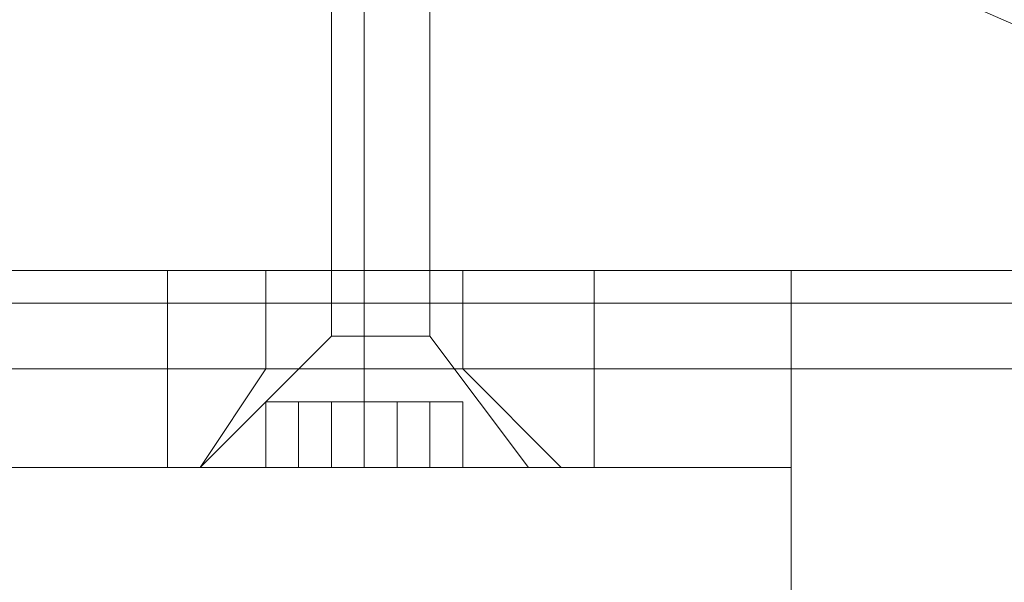
# Model space of a CAD drawing. Units: millimetres. Extents: x -2201 to 9029, y -5347 to 5988.
# Drawn here: x -38 to -14, y 834 to 848 of the extents above; entities that cross this region are included whole.
import ezdxf

# ---------------------------------------------------------------- set-up
doc = ezdxf.new("R2010")
doc.units = ezdxf.units.MM

# ---------------------------------------------------------------- blocks, each defined once
blk = doc.blocks.new('WMF0')
at = {"color": 27, "lineweight": 0}
blk.add_lwpolyline([(3159.798, -4574.783), (3166.257, -4558.635), (3182.001, -4552.176), (3198.15, -4558.635), (3204.609, -4574.783), (3198.15, -4590.528), (3182.001, -4597.391), (3166.257, -4590.528), (3159.798, -4574.783)], close=True, dxfattribs=at)
blk.add_lwpolyline([(3159.798, -4574.783), (3166.257, -4558.635), (3182.001, -4552.176), (3198.15, -4558.635), (3204.609, -4574.783), (3198.15, -4590.528), (3182.001, -4597.391), (3166.257, -4590.528), (3159.798, -4574.783)], close=True, dxfattribs=at)
at = {"color": 30, "lineweight": 0}
for points in [[(3641.821, -4597.391), (3609.525, -4597.391), (3609.525, -4591.335), (3204.609, -4591.335), (3204.609, -4597.391), (3172.313, -4597.391), (3172.313, -4607.079), (3641.821, -4607.079), (3641.821, -4597.391)], [(3204.609, -4597.391), (3204.609, -4591.335), (3609.525, -4591.335), (3609.525, -4597.391), (3641.821, -4597.391), (3641.821, -4607.079), (3172.313, -4607.079), (3172.313, -4597.391), (3204.609, -4597.391)]]:
    blk.add_lwpolyline(points, close=True, dxfattribs=at)
at = {"color": 251, "lineweight": 0}
for points in [[(3166.661, -4598.198), (3166.661, -4594.161), (3166.661, -4593.757), (3166.661, -4592.95)], [(3166.661, -4598.198), (3166.661, -4594.161), (3166.661, -4593.757), (3166.661, -4592.95)], [(3166.661, -4598.198), (3166.661, -4594.161), (3166.661, -4593.757), (3166.661, -4592.95)], [(3166.661, -4598.198), (3166.661, -4594.161), (3166.661, -4593.757), (3166.661, -4592.95)], [(3166.661, -4598.198), (3166.661, -4594.161), (3166.661, -4593.757), (3166.661, -4592.95)], [(3167.064, -4598.198), (3167.064, -4593.354)], [(3167.064, -4598.198), (3167.064, -4593.354)], [(3167.064, -4598.198), (3167.064, -4593.354)], [(3167.064, -4598.198), (3167.064, -4593.354)], [(3167.064, -4598.198), (3167.064, -4593.354)], [(3167.872, -4598.198), (3167.872, -4593.354)], [(3167.872, -4598.198), (3167.872, -4593.354)], [(3167.872, -4598.198), (3167.872, -4593.354)], [(3167.872, -4598.198), (3167.872, -4593.354)], [(3167.872, -4598.198), (3167.872, -4593.354)], [(3167.064, -4598.198), (3167.064, -4593.757)], [(3167.064, -4598.198), (3167.064, -4593.757)], [(3167.064, -4598.198), (3167.064, -4593.757)], [(3167.064, -4598.198), (3167.064, -4593.757)], [(3167.064, -4598.198), (3167.064, -4593.757)], [(3165.046, -4599.813), (3166.661, -4598.198)], [(3165.046, -4599.813), (3166.661, -4598.198)], [(3165.046, -4599.813), (3166.661, -4598.198)], [(3165.046, -4599.813), (3166.661, -4598.198)], [(3165.046, -4599.813), (3166.661, -4598.198)], [(3166.661, -4598.198), (3167.064, -4598.198), (3167.468, -4598.198), (3167.872, -4598.198)], [(3167.468, -4598.198), (3167.064, -4598.198), (3166.661, -4598.198)], [(3166.661, -4598.198), (3167.064, -4598.198), (3167.468, -4598.198), (3167.872, -4598.198)], [(3167.468, -4598.198), (3167.064, -4598.198), (3166.661, -4598.198)], [(3166.661, -4598.198), (3167.064, -4598.198), (3167.468, -4598.198), (3167.872, -4598.198)], [(3167.468, -4598.198), (3167.064, -4598.198), (3166.661, -4598.198)], [(3166.661, -4598.198), (3167.064, -4598.198), (3167.468, -4598.198), (3167.872, -4598.198)], [(3167.468, -4598.198), (3167.064, -4598.198), (3166.661, -4598.198)], [(3166.661, -4598.198), (3167.064, -4598.198), (3167.468, -4598.198), (3167.872, -4598.198)], [(3167.468, -4598.198), (3167.064, -4598.198), (3166.661, -4598.198)], [(3167.064, -4599.813), (3167.064, -4598.198)], [(3167.064, -4599.813), (3167.064, -4598.198)], [(3167.064, -4599.813), (3167.064, -4598.198)], [(3167.064, -4599.813), (3167.064, -4598.198)], [(3167.064, -4599.813), (3167.064, -4598.198)], [(3167.064, -4599.813), (3167.064, -4598.198)], [(3167.064, -4599.813), (3167.064, -4598.198)], [(3167.064, -4599.813), (3167.064, -4598.198)], [(3167.064, -4599.813), (3167.064, -4598.198)], [(3167.064, -4599.813), (3167.064, -4598.198)], [(3169.083, -4599.813), (3167.872, -4598.198)], [(3169.083, -4599.813), (3167.872, -4598.198)], [(3169.083, -4599.813), (3167.872, -4598.198)], [(3169.083, -4599.813), (3167.872, -4598.198)], [(3169.083, -4599.813), (3167.872, -4598.198)], [(3166.257, -4599.005), (3165.853, -4599.005)], [(3165.853, -4599.005), (3166.257, -4599.005)], [(3165.853, -4599.813), (3165.853, -4599.005)], [(3166.257, -4599.813), (3166.257, -4599.005), (3165.853, -4599.005)], [(3165.853, -4599.005), (3166.257, -4599.005)], [(3165.853, -4599.813), (3165.853, -4599.005)], [(3165.853, -4599.813), (3165.853, -4599.005)], [(3165.853, -4599.813), (3165.853, -4599.005)], [(3166.257, -4599.005), (3165.853, -4599.005)], [(3165.853, -4599.005), (3166.257, -4599.005)], [(3165.853, -4599.813), (3165.853, -4599.005)], [(3166.257, -4599.813), (3166.257, -4599.005), (3165.853, -4599.005)], [(3165.853, -4599.005), (3166.257, -4599.005)], [(3165.853, -4599.813), (3165.853, -4599.005)], [(3165.853, -4599.813), (3165.853, -4599.005)], [(3165.853, -4599.813), (3165.853, -4599.005)], [(3166.257, -4599.005), (3165.853, -4599.005)], [(3165.853, -4599.005), (3166.257, -4599.005)], [(3165.853, -4599.813), (3165.853, -4599.005)], [(3166.257, -4599.813), (3166.257, -4599.005), (3165.853, -4599.005)], [(3165.853, -4599.005), (3166.257, -4599.005)], [(3165.853, -4599.813), (3165.853, -4599.005)], [(3165.853, -4599.813), (3165.853, -4599.005)], [(3165.853, -4599.813), (3165.853, -4599.005)], [(3166.257, -4599.005), (3165.853, -4599.005)], [(3165.853, -4599.005), (3166.257, -4599.005)], [(3165.853, -4599.813), (3165.853, -4599.005)], [(3166.257, -4599.813), (3166.257, -4599.005), (3165.853, -4599.005)], [(3165.853, -4599.005), (3166.257, -4599.005)], [(3165.853, -4599.813), (3165.853, -4599.005)], [(3165.853, -4599.813), (3165.853, -4599.005)], [(3165.853, -4599.813), (3165.853, -4599.005)], [(3166.257, -4599.005), (3165.853, -4599.005)], [(3165.853, -4599.005), (3166.257, -4599.005)], [(3165.853, -4599.813), (3165.853, -4599.005)], [(3166.257, -4599.813), (3166.257, -4599.005), (3165.853, -4599.005)], [(3165.853, -4599.005), (3166.257, -4599.005)], [(3165.853, -4599.813), (3165.853, -4599.005)], [(3165.853, -4599.813), (3165.853, -4599.005)], [(3165.853, -4599.813), (3165.853, -4599.005)], [(3166.661, -4599.005), (3166.257, -4599.005)], [(3166.257, -4599.813), (3166.257, -4599.005)], [(3166.257, -4599.005), (3166.661, -4599.005)], [(3166.257, -4599.813), (3166.257, -4599.005)], [(3166.257, -4599.813), (3166.257, -4599.005)], [(3166.257, -4599.813), (3166.257, -4599.005)], [(3166.661, -4599.005), (3166.257, -4599.005)], [(3166.257, -4599.813), (3166.257, -4599.005)], [(3166.257, -4599.005), (3166.661, -4599.005)], [(3166.257, -4599.813), (3166.257, -4599.005)], [(3166.257, -4599.813), (3166.257, -4599.005)], [(3166.257, -4599.813), (3166.257, -4599.005)], [(3166.661, -4599.005), (3166.257, -4599.005)], [(3166.257, -4599.813), (3166.257, -4599.005)], [(3166.257, -4599.005), (3166.661, -4599.005)], [(3166.257, -4599.813), (3166.257, -4599.005)], [(3166.257, -4599.813), (3166.257, -4599.005)], [(3166.257, -4599.813), (3166.257, -4599.005)], [(3166.661, -4599.005), (3166.257, -4599.005)], [(3166.257, -4599.813), (3166.257, -4599.005)], [(3166.257, -4599.005), (3166.661, -4599.005)], [(3166.257, -4599.813), (3166.257, -4599.005)], [(3166.257, -4599.813), (3166.257, -4599.005)], [(3166.257, -4599.813), (3166.257, -4599.005)], [(3166.661, -4599.005), (3166.257, -4599.005)], [(3166.257, -4599.813), (3166.257, -4599.005)], [(3166.257, -4599.005), (3166.661, -4599.005)], [(3166.257, -4599.813), (3166.257, -4599.005)], [(3166.257, -4599.813), (3166.257, -4599.005)], [(3166.257, -4599.813), (3166.257, -4599.005)], [(3166.661, -4599.005), (3167.064, -4599.005)], [(3166.661, -4599.005), (3166.661, -4599.813)], [(3166.661, -4599.005), (3166.661, -4599.813)], [(3167.064, -4599.005), (3166.661, -4599.005)], [(3166.661, -4599.005), (3167.064, -4599.005)], [(3166.661, -4599.005), (3166.661, -4599.813)], [(3166.661, -4599.005), (3166.661, -4599.813)], [(3167.064, -4599.005), (3166.661, -4599.005)], [(3166.661, -4599.005), (3167.064, -4599.005)], [(3166.661, -4599.005), (3166.661, -4599.813)], [(3166.661, -4599.005), (3166.661, -4599.813)], [(3167.064, -4599.005), (3166.661, -4599.005)], [(3166.661, -4599.005), (3167.064, -4599.005)], [(3166.661, -4599.005), (3166.661, -4599.813)], [(3166.661, -4599.005), (3166.661, -4599.813)], [(3167.064, -4599.005), (3166.661, -4599.005)], [(3166.661, -4599.005), (3167.064, -4599.005)], [(3166.661, -4599.005), (3166.661, -4599.813)], [(3166.661, -4599.005), (3166.661, -4599.813)], [(3167.064, -4599.005), (3166.661, -4599.005)], [(3167.064, -4599.005), (3167.468, -4599.005)], [(3167.064, -4599.813), (3167.064, -4599.005)], [(3167.468, -4599.005), (3167.064, -4599.005)], [(3167.064, -4599.813), (3167.064, -4599.005)], [(3167.064, -4599.813), (3167.064, -4599.005)], [(3167.064, -4599.813), (3167.064, -4599.005)], [(3167.064, -4599.813), (3167.064, -4599.005)], [(3167.064, -4599.813), (3167.064, -4599.005)], [(3167.064, -4599.813), (3167.064, -4599.005)], [(3167.064, -4599.813), (3167.064, -4599.005)], [(3167.064, -4599.813), (3167.064, -4599.005)], [(3167.064, -4599.005), (3167.468, -4599.005)], [(3167.064, -4599.813), (3167.064, -4599.005)], [(3167.468, -4599.005), (3167.064, -4599.005)], [(3167.064, -4599.813), (3167.064, -4599.005)], [(3167.064, -4599.813), (3167.064, -4599.005)], [(3167.064, -4599.813), (3167.064, -4599.005)], [(3167.064, -4599.813), (3167.064, -4599.005)], [(3167.064, -4599.813), (3167.064, -4599.005)], [(3167.064, -4599.813), (3167.064, -4599.005)], [(3167.064, -4599.813), (3167.064, -4599.005)], [(3167.064, -4599.813), (3167.064, -4599.005)], [(3167.064, -4599.005), (3167.468, -4599.005)], [(3167.064, -4599.813), (3167.064, -4599.005)], [(3167.468, -4599.005), (3167.064, -4599.005)], [(3167.064, -4599.813), (3167.064, -4599.005)], [(3167.064, -4599.813), (3167.064, -4599.005)], [(3167.064, -4599.813), (3167.064, -4599.005)], [(3167.064, -4599.813), (3167.064, -4599.005)], [(3167.064, -4599.813), (3167.064, -4599.005)], [(3167.064, -4599.813), (3167.064, -4599.005)], [(3167.064, -4599.813), (3167.064, -4599.005)], [(3167.064, -4599.813), (3167.064, -4599.005)], [(3167.064, -4599.005), (3167.468, -4599.005)], [(3167.064, -4599.813), (3167.064, -4599.005)], [(3167.468, -4599.005), (3167.064, -4599.005)], [(3167.064, -4599.813), (3167.064, -4599.005)], [(3167.064, -4599.813), (3167.064, -4599.005)], [(3167.064, -4599.813), (3167.064, -4599.005)], [(3167.064, -4599.813), (3167.064, -4599.005)], [(3167.064, -4599.813), (3167.064, -4599.005)], [(3167.064, -4599.813), (3167.064, -4599.005)], [(3167.064, -4599.813), (3167.064, -4599.005)], [(3167.064, -4599.813), (3167.064, -4599.005)], [(3167.064, -4599.005), (3167.468, -4599.005)], [(3167.064, -4599.813), (3167.064, -4599.005)], [(3167.468, -4599.005), (3167.064, -4599.005)], [(3167.064, -4599.813), (3167.064, -4599.005)], [(3167.064, -4599.813), (3167.064, -4599.005)], [(3167.064, -4599.813), (3167.064, -4599.005)], [(3167.064, -4599.813), (3167.064, -4599.005)], [(3167.064, -4599.813), (3167.064, -4599.005)], [(3167.064, -4599.813), (3167.064, -4599.005)], [(3167.064, -4599.813), (3167.064, -4599.005)], [(3167.064, -4599.813), (3167.064, -4599.005)], [(3167.468, -4599.813), (3167.468, -4599.005)], [(3167.872, -4599.005), (3167.468, -4599.005)], [(3167.468, -4599.813), (3167.468, -4599.005)], [(3167.468, -4599.813), (3167.468, -4599.005)], [(3167.468, -4599.813), (3167.468, -4599.005), (3167.872, -4599.005)], [(3167.468, -4599.813), (3167.468, -4599.005)], [(3167.468, -4599.813), (3167.468, -4599.005)], [(3167.872, -4599.005), (3167.468, -4599.005)], [(3167.468, -4599.813), (3167.468, -4599.005)], [(3167.468, -4599.813), (3167.468, -4599.005)], [(3167.468, -4599.813), (3167.468, -4599.005), (3167.872, -4599.005)], [(3167.468, -4599.813), (3167.468, -4599.005)], [(3167.468, -4599.813), (3167.468, -4599.005)], [(3167.872, -4599.005), (3167.468, -4599.005)], [(3167.468, -4599.813), (3167.468, -4599.005)], [(3167.468, -4599.813), (3167.468, -4599.005)], [(3167.468, -4599.813), (3167.468, -4599.005), (3167.872, -4599.005)], [(3167.468, -4599.813), (3167.468, -4599.005)], [(3167.468, -4599.813), (3167.468, -4599.005)], [(3167.872, -4599.005), (3167.468, -4599.005)], [(3167.468, -4599.813), (3167.468, -4599.005)], [(3167.468, -4599.813), (3167.468, -4599.005)], [(3167.468, -4599.813), (3167.468, -4599.005), (3167.872, -4599.005)], [(3167.468, -4599.813), (3167.468, -4599.005)], [(3167.468, -4599.813), (3167.468, -4599.005)], [(3167.872, -4599.005), (3167.468, -4599.005)], [(3167.468, -4599.813), (3167.468, -4599.005)], [(3167.468, -4599.813), (3167.468, -4599.005)], [(3167.468, -4599.813), (3167.468, -4599.005), (3167.872, -4599.005)], [(3167.468, -4599.813), (3167.468, -4599.005)], [(3167.872, -4599.005), (3168.275, -4599.005)], [(3168.275, -4599.005), (3167.872, -4599.005)], [(3167.872, -4599.813), (3167.872, -4599.005)], [(3167.872, -4599.005), (3167.872, -4599.813)], [(3168.275, -4599.005), (3167.872, -4599.005)], [(3167.872, -4599.005), (3168.275, -4599.005)], [(3167.872, -4599.813), (3167.872, -4599.005)], [(3167.872, -4599.813), (3167.872, -4599.005)], [(3167.872, -4599.005), (3168.275, -4599.005)], [(3168.275, -4599.005), (3167.872, -4599.005)], [(3167.872, -4599.813), (3167.872, -4599.005)], [(3167.872, -4599.005), (3167.872, -4599.813)], [(3168.275, -4599.005), (3167.872, -4599.005)], [(3167.872, -4599.005), (3168.275, -4599.005)], [(3167.872, -4599.813), (3167.872, -4599.005)], [(3167.872, -4599.813), (3167.872, -4599.005)], [(3167.872, -4599.005), (3168.275, -4599.005)], [(3168.275, -4599.005), (3167.872, -4599.005)], [(3167.872, -4599.813), (3167.872, -4599.005)], [(3167.872, -4599.005), (3167.872, -4599.813)], [(3168.275, -4599.005), (3167.872, -4599.005)], [(3167.872, -4599.005), (3168.275, -4599.005)], [(3167.872, -4599.813), (3167.872, -4599.005)], [(3167.872, -4599.813), (3167.872, -4599.005)], [(3167.872, -4599.005), (3168.275, -4599.005)], [(3168.275, -4599.005), (3167.872, -4599.005)], [(3167.872, -4599.813), (3167.872, -4599.005)], [(3167.872, -4599.005), (3167.872, -4599.813)], [(3168.275, -4599.005), (3167.872, -4599.005)], [(3167.872, -4599.005), (3168.275, -4599.005)], [(3167.872, -4599.813), (3167.872, -4599.005)], [(3167.872, -4599.813), (3167.872, -4599.005)], [(3167.872, -4599.005), (3168.275, -4599.005)], [(3168.275, -4599.005), (3167.872, -4599.005)], [(3167.872, -4599.813), (3167.872, -4599.005)], [(3167.872, -4599.005), (3167.872, -4599.813)], [(3168.275, -4599.005), (3167.872, -4599.005)], [(3167.872, -4599.005), (3168.275, -4599.005)], [(3167.872, -4599.813), (3167.872, -4599.005)], [(3167.872, -4599.813), (3167.872, -4599.005)], [(3168.275, -4599.813), (3168.275, -4599.005)], [(3168.275, -4599.813), (3168.275, -4599.005)], [(3168.275, -4599.813), (3168.275, -4599.005)], [(3168.275, -4599.813), (3168.275, -4599.005)], [(3168.275, -4599.813), (3168.275, -4599.005)], [(3168.275, -4599.813), (3168.275, -4599.005)], [(3168.275, -4599.813), (3168.275, -4599.005)], [(3168.275, -4599.813), (3168.275, -4599.005)], [(3168.275, -4599.813), (3168.275, -4599.005)], [(3168.275, -4599.813), (3168.275, -4599.005)], [(3168.275, -4599.813), (3168.275, -4599.005)], [(3168.275, -4599.813), (3168.275, -4599.005)], [(3168.275, -4599.813), (3168.275, -4599.005)], [(3168.275, -4599.813), (3168.275, -4599.005)], [(3168.275, -4599.813), (3168.275, -4599.005)], [(3168.275, -4599.813), (3168.275, -4599.005)], [(3168.275, -4599.813), (3168.275, -4599.005)], [(3168.275, -4599.813), (3168.275, -4599.005)], [(3168.275, -4599.813), (3168.275, -4599.005)], [(3168.275, -4599.813), (3168.275, -4599.005)], [(3168.275, -4599.813), (3168.275, -4599.005)], [(3168.275, -4599.813), (3168.275, -4599.005)], [(3168.275, -4599.813), (3168.275, -4599.005)], [(3168.275, -4599.813), (3168.275, -4599.005)], [(3168.275, -4599.813), (3168.275, -4599.005)], [(3165.046, -4599.813), (3165.853, -4599.813), (3167.064, -4599.813), (3168.679, -4599.813), (3169.083, -4599.813)], [(3168.679, -4599.813), (3167.064, -4599.813), (3165.853, -4599.813), (3165.046, -4599.813)], [(3165.046, -4599.813), (3165.853, -4599.813), (3167.064, -4599.813), (3168.679, -4599.813), (3169.083, -4599.813)], [(3168.679, -4599.813), (3167.064, -4599.813), (3165.853, -4599.813), (3165.046, -4599.813)], [(3165.046, -4599.813), (3165.853, -4599.813), (3167.064, -4599.813), (3168.679, -4599.813), (3169.083, -4599.813)], [(3168.679, -4599.813), (3167.064, -4599.813), (3165.853, -4599.813), (3165.046, -4599.813)], [(3165.046, -4599.813), (3165.853, -4599.813), (3167.064, -4599.813), (3168.679, -4599.813), (3169.083, -4599.813)], [(3168.679, -4599.813), (3167.064, -4599.813), (3165.853, -4599.813), (3165.046, -4599.813)], [(3165.046, -4599.813), (3165.853, -4599.813), (3167.064, -4599.813), (3168.679, -4599.813), (3169.083, -4599.813)], [(3168.679, -4599.813), (3167.064, -4599.813), (3165.853, -4599.813), (3165.046, -4599.813)], [(3165.046, -4599.813), (3165.853, -4599.813), (3167.064, -4599.813), (3168.679, -4599.813), (3169.083, -4599.813)], [(3168.679, -4599.813), (3167.064, -4599.813), (3165.853, -4599.813), (3165.046, -4599.813)], [(3165.046, -4599.813), (3165.853, -4599.813), (3167.064, -4599.813), (3168.679, -4599.813), (3169.083, -4599.813)], [(3168.679, -4599.813), (3167.064, -4599.813), (3165.853, -4599.813), (3165.046, -4599.813)], [(3165.046, -4599.813), (3165.853, -4599.813), (3167.064, -4599.813), (3168.679, -4599.813), (3169.083, -4599.813)], [(3168.679, -4599.813), (3167.064, -4599.813), (3165.853, -4599.813), (3165.046, -4599.813)], [(3165.046, -4599.813), (3165.853, -4599.813), (3167.064, -4599.813), (3168.679, -4599.813), (3169.083, -4599.813)], [(3168.679, -4599.813), (3167.064, -4599.813), (3165.853, -4599.813), (3165.046, -4599.813)], [(3165.046, -4599.813), (3165.853, -4599.813), (3167.064, -4599.813), (3168.679, -4599.813), (3169.083, -4599.813)], [(3168.679, -4599.813), (3167.064, -4599.813), (3165.853, -4599.813), (3165.046, -4599.813)], [(3166.257, -4599.813), (3165.853, -4599.813)], [(3165.853, -4599.813), (3166.257, -4599.813)], [(3166.257, -4599.813), (3165.853, -4599.813)], [(3165.853, -4599.813), (3166.257, -4599.813)], [(3166.257, -4599.813), (3165.853, -4599.813)], [(3165.853, -4599.813), (3166.257, -4599.813)], [(3166.257, -4599.813), (3165.853, -4599.813)], [(3165.853, -4599.813), (3166.257, -4599.813)], [(3166.257, -4599.813), (3165.853, -4599.813)], [(3165.853, -4599.813), (3166.257, -4599.813)], [(3167.064, -4599.813), (3166.661, -4599.813), (3166.257, -4599.813)], [(3166.257, -4599.813), (3166.661, -4599.813), (3167.064, -4599.813)], [(3167.064, -4599.813), (3166.661, -4599.813), (3166.257, -4599.813)], [(3166.257, -4599.813), (3166.661, -4599.813), (3167.064, -4599.813)], [(3167.064, -4599.813), (3166.661, -4599.813), (3166.257, -4599.813)], [(3166.257, -4599.813), (3166.661, -4599.813), (3167.064, -4599.813)], [(3167.064, -4599.813), (3166.661, -4599.813), (3166.257, -4599.813)], [(3166.257, -4599.813), (3166.661, -4599.813), (3167.064, -4599.813)], [(3167.064, -4599.813), (3166.661, -4599.813), (3166.257, -4599.813)], [(3166.257, -4599.813), (3166.661, -4599.813), (3167.064, -4599.813)], [(3167.468, -4599.813), (3167.064, -4599.813)], [(3167.064, -4599.813), (3167.468, -4599.813)], [(3167.468, -4599.813), (3167.064, -4599.813)], [(3167.064, -4599.813), (3167.468, -4599.813)], [(3167.468, -4599.813), (3167.064, -4599.813)], [(3167.064, -4599.813), (3167.468, -4599.813)], [(3167.468, -4599.813), (3167.064, -4599.813)], [(3167.064, -4599.813), (3167.468, -4599.813)], [(3167.468, -4599.813), (3167.064, -4599.813)], [(3167.064, -4599.813), (3167.468, -4599.813)], [(3167.872, -4599.813), (3167.468, -4599.813)], [(3167.468, -4599.813), (3167.872, -4599.813)], [(3167.872, -4599.813), (3167.468, -4599.813)], [(3167.468, -4599.813), (3167.872, -4599.813)], [(3167.872, -4599.813), (3167.468, -4599.813)], [(3167.468, -4599.813), (3167.872, -4599.813)], [(3167.872, -4599.813), (3167.468, -4599.813)], [(3167.468, -4599.813), (3167.872, -4599.813)], [(3167.872, -4599.813), (3167.468, -4599.813)], [(3167.468, -4599.813), (3167.872, -4599.813)], [(3168.275, -4599.813), (3167.872, -4599.813)], [(3167.872, -4599.813), (3168.275, -4599.813)], [(3168.275, -4599.813), (3167.872, -4599.813)], [(3167.872, -4599.813), (3168.275, -4599.813)], [(3168.275, -4599.813), (3167.872, -4599.813)], [(3167.872, -4599.813), (3168.275, -4599.813)], [(3168.275, -4599.813), (3167.872, -4599.813)], [(3167.872, -4599.813), (3168.275, -4599.813)], [(3168.275, -4599.813), (3167.872, -4599.813)], [(3167.872, -4599.813), (3168.275, -4599.813)]]:
    blk.add_lwpolyline(points, dxfattribs=at)
at = {"color": 253, "lineweight": 0}
for points in [[(3164.642, -4597.391), (3160.201, -4597.391)], [(3160.201, -4597.391), (3164.642, -4597.391), (3164.642, -4599.813)], [(3164.642, -4597.391), (3169.89, -4597.391), (3172.313, -4597.391)], [(3172.313, -4597.391), (3169.89, -4597.391), (3164.642, -4597.391)], [(3164.642, -4597.391), (3164.642, -4599.813)], [(3165.853, -4597.391), (3166.257, -4597.391), (3167.064, -4597.391), (3167.872, -4597.391), (3168.275, -4597.391)], [(3167.872, -4597.391), (3167.064, -4597.391), (3166.257, -4597.391), (3165.853, -4597.391)], [(3165.853, -4597.391), (3166.257, -4597.391), (3167.064, -4597.391), (3167.872, -4597.391), (3168.275, -4597.391)], [(3167.872, -4597.391), (3167.064, -4597.391), (3166.257, -4597.391), (3165.853, -4597.391)], [(3165.853, -4597.391), (3166.257, -4597.391), (3167.064, -4597.391), (3167.872, -4597.391), (3168.275, -4597.391)], [(3167.872, -4597.391), (3167.064, -4597.391), (3166.257, -4597.391), (3165.853, -4597.391)], [(3165.853, -4597.391), (3166.257, -4597.391), (3167.064, -4597.391), (3167.872, -4597.391), (3168.275, -4597.391)], [(3167.872, -4597.391), (3167.064, -4597.391), (3166.257, -4597.391), (3165.853, -4597.391)], [(3165.853, -4598.602), (3165.853, -4597.391)], [(3165.853, -4598.602), (3165.853, -4597.391)], [(3165.853, -4598.602), (3165.853, -4597.391)], [(3165.853, -4598.602), (3165.853, -4597.391)], [(3165.853, -4598.602), (3165.853, -4597.391)], [(3167.064, -4598.602), (3167.064, -4597.391)], [(3167.064, -4598.602), (3167.064, -4597.391)], [(3167.064, -4598.602), (3167.064, -4597.391)], [(3167.064, -4598.602), (3167.064, -4597.391)], [(3167.064, -4598.602), (3167.064, -4597.391)], [(3167.064, -4598.602), (3167.064, -4597.391)], [(3167.064, -4598.602), (3167.064, -4597.391)], [(3167.064, -4598.602), (3167.064, -4597.391)], [(3167.064, -4598.602), (3167.064, -4597.391)], [(3167.064, -4598.602), (3167.064, -4597.391)], [(3168.275, -4598.602), (3168.275, -4597.391)], [(3168.275, -4598.602), (3168.275, -4597.391)], [(3168.275, -4598.602), (3168.275, -4597.391)], [(3168.275, -4598.602), (3168.275, -4597.391)], [(3168.275, -4598.602), (3168.275, -4597.391)], [(3172.313, -4597.391), (3172.313, -4599.813)], [(3172.313, -4599.813), (3172.313, -4597.391)], [(3165.046, -4599.813), (3165.853, -4598.602)], [(3165.046, -4599.813), (3165.853, -4598.602)], [(3165.046, -4599.813), (3165.853, -4598.602)], [(3165.046, -4599.813), (3165.853, -4598.602)], [(3165.046, -4599.813), (3165.853, -4598.602)], [(3168.275, -4598.602), (3167.872, -4598.602), (3167.064, -4598.602), (3166.257, -4598.602), (3165.853, -4598.602)], [(3168.275, -4598.602), (3167.872, -4598.602), (3167.064, -4598.602), (3166.257, -4598.602), (3165.853, -4598.602)], [(3168.275, -4598.602), (3167.872, -4598.602), (3167.064, -4598.602), (3166.257, -4598.602), (3165.853, -4598.602)], [(3168.275, -4598.602), (3167.872, -4598.602), (3167.064, -4598.602), (3166.257, -4598.602), (3165.853, -4598.602)], [(3168.275, -4598.602), (3167.872, -4598.602), (3167.064, -4598.602), (3166.257, -4598.602), (3165.853, -4598.602)], [(3166.257, -4598.602), (3167.064, -4598.602), (3167.872, -4598.602), (3168.275, -4598.602)], [(3166.257, -4598.602), (3167.064, -4598.602), (3167.872, -4598.602), (3168.275, -4598.602)], [(3166.257, -4598.602), (3167.064, -4598.602), (3167.872, -4598.602), (3168.275, -4598.602)], [(3166.257, -4598.602), (3167.064, -4598.602), (3167.872, -4598.602), (3168.275, -4598.602)], [(3166.257, -4598.602), (3167.064, -4598.602), (3167.872, -4598.602), (3168.275, -4598.602)], [(3167.064, -4599.813), (3167.064, -4598.602)], [(3167.064, -4599.813), (3167.064, -4598.602)], [(3167.064, -4599.813), (3167.064, -4598.602)], [(3167.064, -4599.813), (3167.064, -4598.602)], [(3167.064, -4599.813), (3167.064, -4598.602)], [(3167.064, -4599.813), (3167.064, -4598.602)], [(3167.064, -4599.813), (3167.064, -4598.602)], [(3167.064, -4599.813), (3167.064, -4598.602)], [(3167.064, -4599.813), (3167.064, -4598.602)], [(3167.064, -4599.813), (3167.064, -4598.602)], [(3169.487, -4599.813), (3168.275, -4598.602)], [(3169.487, -4599.813), (3168.275, -4598.602)], [(3169.487, -4599.813), (3168.275, -4598.602)], [(3169.487, -4599.813), (3168.275, -4598.602)], [(3169.487, -4599.813), (3168.275, -4598.602)], [(3172.313, -4599.813), (3169.89, -4599.813), (3164.642, -4599.813)], [(3164.642, -4599.813), (3169.89, -4599.813), (3172.313, -4599.813)], [(3165.046, -4599.813), (3165.45, -4599.813), (3167.064, -4599.813), (3168.679, -4599.813), (3169.487, -4599.813)], [(3168.679, -4599.813), (3167.064, -4599.813), (3165.45, -4599.813), (3165.046, -4599.813)], [(3165.046, -4599.813), (3165.45, -4599.813), (3167.064, -4599.813), (3168.679, -4599.813), (3169.487, -4599.813)], [(3168.679, -4599.813), (3167.064, -4599.813), (3165.45, -4599.813), (3165.046, -4599.813)], [(3165.046, -4599.813), (3165.45, -4599.813), (3167.064, -4599.813), (3168.679, -4599.813), (3169.487, -4599.813)], [(3168.679, -4599.813), (3167.064, -4599.813), (3165.45, -4599.813), (3165.046, -4599.813)], [(3165.046, -4599.813), (3165.45, -4599.813), (3167.064, -4599.813), (3168.679, -4599.813), (3169.487, -4599.813)], [(3168.679, -4599.813), (3167.064, -4599.813), (3165.45, -4599.813), (3165.046, -4599.813)], [(3165.046, -4599.813), (3165.45, -4599.813), (3167.064, -4599.813), (3168.679, -4599.813), (3169.487, -4599.813)], [(3168.679, -4599.813), (3167.064, -4599.813), (3165.45, -4599.813), (3165.046, -4599.813)]]:
    blk.add_lwpolyline(points, dxfattribs=at)
at = {"color": 51, "lineweight": 0}
blk.add_lwpolyline([(3162.624, -4597.391), (3177.964, -4597.391)], dxfattribs=at)
blk.add_lwpolyline([(3162.624, -4597.391), (3177.964, -4597.391)], dxfattribs=at)
at = {"color": 30, "lineweight": 0}
blk.add_lwpolyline([(3162.624, -4597.391), (3177.964, -4597.391)], dxfattribs=at)
blk.add_lwpolyline([(3162.624, -4597.391), (3177.964, -4597.391)], dxfattribs=at)
at = {"color": 253, "lineweight": 0}
for points in [[(3165.853, -4597.391), (3166.257, -4597.391), (3167.064, -4597.391), (3167.872, -4597.391), (3168.275, -4597.391), (3167.872, -4597.391), (3167.064, -4597.391), (3166.257, -4597.391), (3165.853, -4597.391)], [(3169.89, -4599.813), (3169.89, -4597.391), (3169.89, -4599.813)], [(3164.642, -4599.813), (3160.201, -4599.813), (3164.642, -4599.813)]]:
    blk.add_lwpolyline(points, close=True, dxfattribs=at)
at = {"color": 27, "lineweight": 0}
for points in [[(3202.187, -4597.794), (3162.22, -4597.794)], [(3162.22, -4598.602), (3202.187, -4598.602)], [(3202.187, -4598.602), (3162.22, -4598.602)], [(3162.22, -4598.602), (3202.187, -4598.602)]]:
    blk.add_lwpolyline(points, dxfattribs=at)
at = {"color": 251, "lineweight": 0}
for points in [[(3165.853, -4599.813), (3166.257, -4599.813), (3165.853, -4599.813)], [(3165.853, -4599.813), (3166.257, -4599.813), (3165.853, -4599.813)], [(3165.853, -4599.813), (3166.257, -4599.813), (3165.853, -4599.813)], [(3165.853, -4599.813), (3166.257, -4599.813), (3165.853, -4599.813)], [(3165.853, -4599.813), (3166.257, -4599.813), (3165.853, -4599.813)], [(3168.275, -4599.813), (3167.872, -4599.813), (3168.275, -4599.813)], [(3168.275, -4599.813), (3167.872, -4599.813), (3168.275, -4599.813)], [(3168.275, -4599.813), (3167.872, -4599.813), (3168.275, -4599.813)], [(3168.275, -4599.813), (3167.872, -4599.813), (3168.275, -4599.813)], [(3168.275, -4599.813), (3167.872, -4599.813), (3168.275, -4599.813)]]:
    blk.add_lwpolyline(points, close=True, dxfattribs=at)

msp = doc.modelspace()

# ---------------------------------------------------------------- block references
at = {"xscale": 2.002399999999852, "yscale": 2.002399999999852, "zscale": 2.0024}
msp.add_blockref('WMF0', (-6371.64, 10047.337), dxfattribs=at)

doc.saveas('drawing.dxf')
